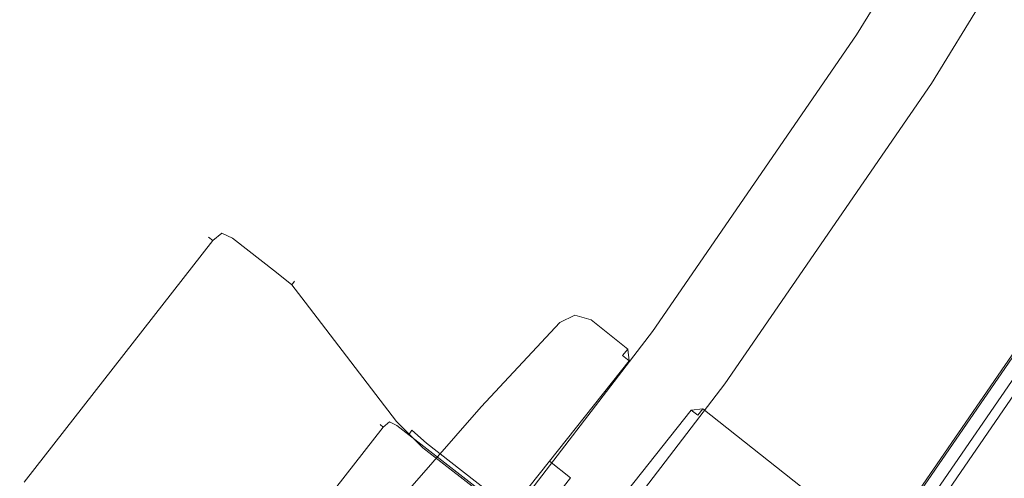
# Model space of a CAD drawing. Extents: x 3 to 803, y 40 to 840.
# Drawn here: x 627 to 696, y 269 to 301 of the extents above; entities that cross this region are included whole.
import ezdxf

# ---------------------------------------------------------------- set-up
doc = ezdxf.new("R2010")
doc.units = 0
doc.header["$LTSCALE"] = 500
doc.header["$MEASUREMENT"] = 0
for name, color, linetype in [('CHROM', 7, 'Continuous'), ('LISTWA_2', 7, 'Continuous'), ('ROLKI', 7, 'Continuous'), ('SZKLO', 7, 'Continuous')]:
    doc.layers.add(name, color=color, linetype=linetype)

msp = doc.modelspace()

# ---------------------------------------------------------------- linework, layer by layer
at = {"layer": 'CHROM', "lineweight": 0}
for points, invisible_edges in [([(639.805, 286.036, 886.386), (640.728, 286.559, 886.386), (640.759, 286.306, 885.568), (640.125, 285.786, 885.384)], 7), ([(639.805, 286.036, 908.413), (640.125, 285.786, 909.415), (640.759, 286.306, 909.231), (640.728, 286.559, 908.413)], 14), ([(640.728, 286.559, 908.413), (640.728, 286.559, 886.386), (639.805, 286.036, 886.386), (639.805, 286.036, 908.413)], 15), ([(641.749, 286.276, 886.386), (641.5, 285.956, 885.384), (640.759, 286.306, 885.568), (640.728, 286.559, 886.386)], 15), ([(641.749, 286.276, 908.413), (640.728, 286.559, 908.413), (640.759, 286.306, 909.231), (641.5, 285.956, 909.415)], 15), ([(641.749, 286.276, 908.413), (641.749, 286.276, 886.386), (640.728, 286.559, 886.386), (640.728, 286.559, 908.413)], 15), ([(626.577, 269.074, 886.386), (626.577, 269.074, 908.413), (639.805, 286.036, 908.413), (639.805, 286.036, 886.386)], 11), ([(640.125, 285.786, 885.384), (626.897, 268.825, 885.384), (626.577, 269.074, 886.386), (639.805, 286.036, 886.386)], 15), ([(626.897, 268.825, 909.415), (640.125, 285.786, 909.415), (639.805, 286.036, 908.413), (626.577, 269.074, 908.413)], 15), ([(640.898, 285.184, 884.968), (640.125, 285.786, 885.384), (640.759, 286.306, 885.568), (641.5, 285.956, 885.384)], 9), ([(640.898, 285.184, 909.831), (641.5, 285.956, 909.415), (640.759, 286.306, 909.231), (640.125, 285.786, 909.415)], 9), ([(644.584, 283.551, 909.415), (641.5, 285.956, 909.415), (640.898, 285.184, 909.831), (643.981, 282.779, 909.831)], 15), ([(643.981, 282.779, 884.968), (640.898, 285.184, 884.968), (641.5, 285.956, 885.384), (644.584, 283.551, 885.384)], 11), ([(644.833, 283.871, 908.413), (641.749, 286.276, 908.413), (641.5, 285.956, 909.415), (644.584, 283.551, 909.415)], 11), ([(644.584, 283.551, 885.384), (641.5, 285.956, 885.384), (641.749, 286.276, 886.386), (644.833, 283.871, 886.386)], 15), ([(644.833, 283.871, 908.413), (644.833, 283.871, 886.386), (641.749, 286.276, 886.386), (641.749, 286.276, 908.413)], 15), ([(640.898, 285.184, 884.968), (627.669, 268.223, 884.968), (626.897, 268.825, 885.384), (640.125, 285.786, 885.384)], 11), ([(627.669, 268.222, 909.831), (640.898, 285.184, 909.831), (640.125, 285.786, 909.415), (626.897, 268.825, 909.415)], 11), ([(643.981, 282.779, 884.968), (630.753, 265.818, 884.968), (627.669, 268.223, 884.968), (640.898, 285.184, 884.968)], 15), ([(630.753, 265.818, 909.831), (643.981, 282.779, 909.831), (640.898, 285.184, 909.831), (627.669, 268.222, 909.831)], 15), ([(644.833, 283.871, 886.386), (645.851, 282.947, 886.589), (645.665, 282.676, 885.41), (644.584, 283.551, 885.384)], 13), ([(644.833, 283.871, 908.413), (644.584, 283.551, 909.415), (645.665, 282.676, 909.39), (645.851, 282.947, 908.21)], 15), ([(645.851, 282.947, 908.21), (645.851, 282.947, 886.589), (644.833, 283.871, 886.386), (644.833, 283.871, 908.413)], 15), ([(643.981, 282.779, 884.968), (644.584, 283.551, 885.384), (645.665, 282.676, 885.41), (644.941, 281.78, 885.074)], 13), ([(643.981, 282.779, 909.831), (644.941, 281.78, 909.725), (645.665, 282.676, 909.39), (644.584, 283.551, 909.415)], 11), ([(644.941, 281.78, 885.074), (631.957, 265.13, 885.074), (630.753, 265.818, 884.968), (643.981, 282.779, 884.968)], 15), ([(631.957, 265.13, 909.725), (644.941, 281.78, 909.725), (643.981, 282.779, 909.831), (630.753, 265.818, 909.831)], 15), ([(645.886, 280.792, 885.329), (644.941, 281.78, 885.074), (645.665, 282.676, 885.41), (646.593, 281.476, 885.794)], 15), ([(645.886, 280.792, 909.47), (646.593, 281.476, 909.005), (645.665, 282.676, 909.39), (644.941, 281.78, 909.725)], 13), ([(646.765, 281.918, 886.792), (646.593, 281.476, 885.794), (645.665, 282.676, 885.41), (645.851, 282.947, 886.589)], 13), ([(646.765, 281.918, 908.007), (645.851, 282.947, 908.21), (645.665, 282.676, 909.39), (646.593, 281.476, 909.005)], 13), ([(646.765, 281.918, 908.007), (646.765, 281.918, 886.792), (645.851, 282.947, 886.589), (645.851, 282.947, 908.21)], 11), ([(645.886, 280.792, 885.329), (633.145, 264.455, 885.329), (631.957, 265.13, 885.074), (644.941, 281.78, 885.074)], 15), ([(633.145, 264.454, 909.47), (645.886, 280.792, 909.47), (644.941, 281.78, 909.725), (631.957, 265.13, 909.725)], 15), ([(652.997, 273.079, 888.543), (646.593, 281.476, 885.794), (646.765, 281.918, 886.792), (653.168, 273.521, 889.54)], 15), ([(646.593, 281.476, 909.005), (652.997, 273.079, 906.257), (653.168, 273.521, 905.259), (646.765, 281.918, 908.007)], 15), ([(646.765, 281.918, 886.792), (646.765, 281.918, 908.007), (653.168, 273.521, 905.259), (653.168, 273.521, 889.54)], 15), ([(652.29, 272.395, 888.077), (645.886, 280.792, 885.329), (646.593, 281.476, 885.794), (652.997, 273.079, 888.543)], 11), ([(645.886, 280.792, 909.47), (652.29, 272.395, 906.722), (652.997, 273.079, 906.257), (646.593, 281.476, 909.005)], 11), ([(633.145, 264.455, 885.329), (645.886, 280.792, 885.329), (652.29, 272.395, 888.077), (642.85, 260.29, 888.077)], 15), ([(645.886, 280.792, 909.47), (633.145, 264.454, 909.47), (642.85, 260.29, 906.722), (652.29, 272.395, 906.722)], 15), ([(653.168, 273.521, 889.54), (654.082, 272.493, 889.698), (653.879, 272.209, 888.689), (652.997, 273.079, 888.543)], 11), ([(653.168, 273.521, 905.259), (652.997, 273.079, 906.257), (653.879, 272.209, 906.11), (654.082, 272.493, 905.101)], 13), ([(654.082, 272.493, 905.101), (654.082, 272.493, 889.698), (653.168, 273.521, 889.54), (653.168, 273.521, 905.259)], 15), ([(642.273, 260.608, 745.12), (642.273, 260.608, 761.052), (651.841, 272.877, 761.052), (651.841, 272.877, 745.12)], 11), ([(642.273, 260.608, 745.12), (651.841, 272.877, 745.12), (652.065, 272.701, 744.416), (642.497, 260.433, 744.416)], 11), ([(651.841, 272.877, 761.052), (642.273, 260.608, 761.052), (642.497, 260.433, 761.756), (652.065, 272.701, 761.756)], 11), ([(642.497, 260.433, 744.416), (652.065, 272.701, 744.416), (652.608, 272.278, 744.124), (643.04, 260.01, 744.124)], 15), ([(652.065, 272.701, 761.756), (642.497, 260.433, 761.756), (643.04, 260.01, 762.048), (652.608, 272.278, 762.048)], 15), ([(651.841, 272.877, 761.052), (652.065, 272.701, 761.756), (652.51, 273.067, 761.627), (652.488, 273.244, 761.052)], 12), ([(651.841, 272.877, 745.12), (652.488, 273.244, 745.12), (652.51, 273.067, 744.545), (652.065, 272.701, 744.416)], 7), ([(651.841, 272.877, 745.12), (651.841, 272.877, 761.052), (652.488, 273.244, 761.052), (652.488, 273.244, 745.12)], 15), ([(652.608, 272.278, 762.048), (653.031, 272.821, 761.756), (652.51, 273.067, 761.627), (652.065, 272.701, 761.756)], 15), ([(652.608, 272.278, 744.124), (652.065, 272.701, 744.416), (652.51, 273.067, 744.545), (653.031, 272.821, 744.416)], 13), ([(652.29, 272.395, 888.077), (652.997, 273.079, 888.543), (653.879, 272.209, 888.689), (653.262, 271.441, 888.332)], 15), ([(652.29, 272.395, 906.722), (653.262, 271.441, 906.467), (653.879, 272.209, 906.11), (652.997, 273.079, 906.257)], 15), ([(653.206, 273.046, 761.052), (652.488, 273.244, 761.052), (652.51, 273.067, 761.627), (653.031, 272.821, 761.756)], 11), ([(653.206, 273.046, 745.12), (653.031, 272.821, 744.416), (652.51, 273.067, 744.545), (652.488, 273.244, 745.12)], 13), ([(652.488, 273.244, 745.12), (652.488, 273.244, 761.052), (653.206, 273.046, 761.052), (653.206, 273.046, 745.12)], 15), ([(653.031, 272.821, 744.416), (660.735, 266.813, 744.416), (660.312, 266.271, 744.124), (652.608, 272.278, 744.124)], 15), ([(660.735, 266.813, 761.756), (653.031, 272.821, 761.756), (652.608, 272.278, 762.048), (660.312, 266.271, 762.048)], 15), ([(653.206, 273.046, 745.12), (660.91, 267.038, 745.12), (660.735, 266.813, 744.416), (653.031, 272.821, 744.416)], 11), ([(660.91, 267.038, 761.052), (653.206, 273.046, 761.052), (653.031, 272.821, 761.756), (660.735, 266.813, 761.756)], 11), ([(653.206, 273.046, 761.052), (660.91, 267.038, 761.052), (660.91, 267.038, 745.12), (653.206, 273.046, 745.12)], 13), ([(644.011, 259.58, 906.467), (653.262, 271.441, 906.467), (652.29, 272.395, 906.722), (642.85, 260.29, 906.722)], 15), ([(653.262, 271.441, 888.332), (644.011, 259.58, 888.332), (642.85, 260.29, 888.077), (652.29, 272.395, 888.077)], 15), ([(643.04, 260.01, 762.048), (650.743, 254.002, 762.048), (660.312, 266.271, 762.048), (652.608, 272.278, 762.048)], 13), ([(652.608, 272.278, 744.124), (660.312, 266.271, 744.124), (650.743, 254.002, 744.124), (643.04, 260.01, 744.124)], 13), ([(654.249, 270.476, 888.438), (653.262, 271.441, 888.332), (653.879, 272.209, 888.689), (654.851, 271.249, 888.853)], 15), ([(654.249, 270.476, 906.362), (654.851, 271.249, 905.946), (653.879, 272.209, 906.11), (653.262, 271.441, 906.467)], 15), ([(655.1, 271.568, 889.856), (654.851, 271.249, 888.853), (653.879, 272.209, 888.689), (654.082, 272.493, 889.698)], 5), ([(655.1, 271.568, 904.943), (654.082, 272.493, 905.101), (653.879, 272.209, 906.11), (654.851, 271.249, 905.946)], 9), ([(655.1, 271.568, 904.943), (655.1, 271.568, 889.856), (654.082, 272.493, 889.698), (654.082, 272.493, 905.101)], 11), ([(645.187, 258.858, 906.362), (654.249, 270.476, 906.362), (653.262, 271.441, 906.467), (644.011, 259.58, 906.467)], 15), ([(654.249, 270.476, 888.438), (645.187, 258.858, 888.438), (644.011, 259.58, 888.332), (653.262, 271.441, 888.332)], 15), ([(654.851, 271.249, 905.946), (660.66, 266.718, 905.946), (660.91, 267.038, 904.943), (655.1, 271.568, 904.943)], 15), ([(660.66, 266.718, 888.853), (654.851, 271.249, 888.853), (655.1, 271.568, 889.856), (660.91, 267.038, 889.856)], 15), ([(655.1, 271.568, 889.856), (655.1, 271.568, 904.943), (660.91, 267.038, 904.943), (660.91, 267.038, 889.856)], 3), ([(654.249, 270.476, 906.362), (660.058, 265.946, 906.362), (660.66, 266.718, 905.946), (654.851, 271.249, 905.946)], 11), ([(660.058, 265.946, 888.438), (654.249, 270.476, 888.438), (654.851, 271.249, 888.853), (660.66, 266.718, 888.853)], 11), ([(654.249, 270.476, 906.362), (645.187, 258.858, 906.362), (650.997, 254.327, 906.362), (660.058, 265.946, 906.362)], 11), ([(645.187, 258.858, 888.438), (654.249, 270.476, 888.438), (660.058, 265.946, 888.438), (650.997, 254.327, 888.438)], 15)]:
    msp.add_3dface(points, dxfattribs=dict(at, invisible_edges=invisible_edges))
at = {"layer": 'LISTWA_2', "lineweight": 0}
for points, invisible_edges in [([(703.349, 288.232, 1611.041), (703.349, 288.232, 1603.541), (688.394, 266.474, 1603.541), (688.394, 266.474, 1611.041)], 13), ([(703.349, 288.232, 1615.575), (703.349, 288.232, 1611.041), (688.394, 266.474, 1611.041), (688.394, 266.474, 1615.575)], 15), ([(703.349, 288.232, 1603.541), (704.762, 287.314, 1603.541), (689.758, 265.483, 1603.541), (688.394, 266.474, 1603.541)], 15), ([(704.762, 287.314, 1619.397), (703.349, 288.232, 1619.397), (688.394, 266.474, 1619.397), (689.758, 265.483, 1619.397)], 5), ([(703.349, 288.232, 1619.397), (703.349, 288.232, 1615.575), (688.394, 266.474, 1615.575), (688.394, 266.474, 1619.397)], 15), ([(703.349, 288.232, 37.755), (688.394, 266.474, 37.755), (688.394, 266.474, 45.256), (703.349, 288.232, 45.256)], 11), ([(703.349, 288.232, 33.221), (688.394, 266.474, 33.221), (688.394, 266.474, 37.755), (703.349, 288.232, 37.755)], 15), ([(703.349, 288.232, 45.256), (688.394, 266.474, 45.256), (689.758, 265.483, 45.256), (704.762, 287.314, 45.256)], 15), ([(704.762, 287.314, 29.4), (689.758, 265.483, 29.4), (688.394, 266.474, 29.4), (703.349, 288.232, 29.4)], 11), ([(703.349, 288.232, 29.4), (688.394, 266.474, 29.4), (688.394, 266.474, 33.221), (703.349, 288.232, 33.221)], 15), ([(703.444, 288.171, 0.189), (688.486, 266.407, 0.189), (688.486, 266.407, 1.445), (703.444, 288.171, 1.445)], 14), ([(704.197, 287.682, 0.189), (689.212, 265.879, 0.189), (688.486, 266.407, 0.189), (703.444, 288.171, 0.189)], 15), ([(703.444, 288.171, 2.701), (688.486, 266.407, 2.701), (689.212, 265.879, 2.701), (704.197, 287.682, 2.701)], 14), ([(703.444, 288.171, 1.445), (688.486, 266.407, 1.445), (688.486, 266.407, 2.701), (703.444, 288.171, 2.701)], 15), ([(703.444, 288.17, 1648.608), (703.444, 288.17, 1647.352), (688.486, 266.407, 1647.352), (688.486, 266.407, 1648.608)], 7), ([(704.197, 287.682, 1648.608), (703.444, 288.17, 1648.608), (688.486, 266.407, 1648.608), (689.212, 265.879, 1648.608)], 7), ([(703.444, 288.17, 1646.096), (704.197, 287.682, 1646.096), (689.212, 265.879, 1646.096), (688.486, 266.407, 1646.096)], 7), ([(703.444, 288.17, 1647.352), (703.444, 288.17, 1646.096), (688.486, 266.407, 1646.096), (688.486, 266.407, 1647.352)], 15), ([(704.197, 287.682, 1647.352), (704.197, 287.682, 1648.608), (689.212, 265.879, 1648.608), (689.212, 265.879, 1647.352)], 7), ([(710.804, 283.391, 1646.924), (704.197, 287.682, 1647.352), (689.212, 265.879, 1647.352), (695.586, 261.249, 1646.924)], 15), ([(704.197, 287.682, 1646.096), (710.804, 283.391, 1645.669), (695.586, 261.249, 1645.669), (689.212, 265.879, 1646.096)], 15), ([(704.197, 287.682, 1.445), (689.212, 265.879, 1.445), (689.212, 265.879, 0.189), (704.197, 287.682, 0.189)], 15), ([(710.804, 283.391, 1.872), (695.586, 261.249, 1.872), (689.212, 265.879, 1.445), (704.197, 287.682, 1.445)], 15), ([(704.197, 287.682, 2.701), (689.212, 265.879, 2.701), (695.586, 261.249, 3.128), (710.804, 283.391, 3.128)], 15), ([(708.585, 284.832, 1615.575), (704.762, 287.314, 1615.575), (689.758, 265.483, 1615.575), (693.445, 262.804, 1615.575)], 13), ([(704.762, 287.314, 1603.541), (709.143, 284.47, 1603.541), (693.983, 262.413, 1603.541), (689.758, 265.483, 1603.541)], 15), ([(704.762, 287.314, 1615.575), (704.762, 287.314, 1619.397), (689.758, 265.483, 1619.397), (689.758, 265.483, 1615.575)], 15), ([(708.585, 284.832, 33.221), (693.445, 262.804, 33.221), (689.758, 265.483, 33.221), (704.762, 287.314, 33.221)], 11), ([(704.762, 287.314, 45.256), (689.758, 265.483, 45.256), (693.983, 262.413, 45.256), (709.143, 284.47, 45.256)], 15), ([(704.762, 287.314, 33.221), (689.758, 265.483, 33.221), (689.758, 265.483, 29.4), (704.762, 287.314, 29.4)], 15), ([(708.585, 284.832, 1611.041), (709.632, 284.152, 1611.041), (694.455, 262.07, 1611.041), (693.445, 262.804, 1611.041)], 7), ([(709.143, 284.47, 1603.541), (708.585, 284.832, 1611.041), (693.445, 262.804, 1611.041), (693.983, 262.413, 1603.541)], 7), ([(709.61, 284.166, 1615.575), (708.585, 284.832, 1615.575), (693.445, 262.804, 1615.575), (694.434, 262.086, 1615.575)], 15), ([(708.585, 284.832, 37.755), (693.445, 262.804, 37.755), (694.455, 262.07, 37.755), (709.632, 284.152, 37.755)], 14), ([(709.143, 284.47, 45.256), (693.983, 262.413, 45.256), (693.445, 262.804, 37.755), (708.585, 284.832, 37.755)], 14), ([(709.61, 284.166, 33.221), (694.434, 262.086, 33.221), (693.445, 262.804, 33.221), (708.585, 284.832, 33.221)], 15), ([(710.223, 283.768, 1618.439), (709.61, 284.166, 1615.575), (694.434, 262.086, 1615.575), (695.026, 261.656, 1618.439)], 13), ([(710.223, 283.768, 30.358), (695.026, 261.656, 30.358), (694.434, 262.086, 33.221), (709.61, 284.166, 33.221)], 11), ([(709.632, 284.152, 1611.041), (710.804, 283.391, 1611.041), (695.586, 261.249, 1611.041), (694.455, 262.07, 1611.041)], 15), ([(709.632, 284.152, 37.755), (694.455, 262.07, 37.755), (695.586, 261.249, 37.755), (710.804, 283.391, 37.755)], 15), ([(710.804, 283.391, 1618.439), (710.223, 283.768, 1618.439), (695.026, 261.656, 1618.439), (695.586, 261.249, 1618.439)], 5), ([(710.804, 283.391, 30.358), (695.586, 261.249, 30.358), (695.026, 261.656, 30.358), (710.223, 283.768, 30.358)], 14), ([(710.804, 283.391, 1611.041), (714.542, 280.963, 1611.041), (699.192, 258.629, 1611.041), (695.586, 261.249, 1611.041)], 13), ([(710.804, 283.391, 1645.669), (710.804, 283.391, 1618.439), (695.586, 261.249, 1618.439), (695.586, 261.249, 1645.669)], 7), ([(713.179, 281.849, 1646.771), (710.804, 283.391, 1646.924), (695.586, 261.249, 1646.924), (697.877, 259.584, 1646.771)], 15), ([(710.804, 283.391, 37.755), (695.586, 261.249, 37.755), (699.192, 258.629, 37.755), (714.542, 280.963, 37.755)], 11), ([(710.804, 283.391, 3.128), (695.586, 261.249, 3.128), (695.586, 261.249, 30.358), (710.804, 283.391, 30.358)], 14), ([(713.179, 281.849, 2.026), (697.877, 259.584, 2.026), (695.586, 261.249, 1.872), (710.804, 283.391, 1.872)], 15)]:
    msp.add_3dface(points, dxfattribs=dict(at, invisible_edges=invisible_edges))
at = {"layer": 'ROLKI', "lineweight": 0}
for points, invisible_edges in [([(664.442, 280.05, 1632.185), (665.51, 280.554, 1632.185), (665.51, 280.554, 1606.266), (664.442, 280.05, 1606.266)], 3), ([(665.557, 279.929, 1634.331), (665.51, 280.554, 1633.732), (664.442, 280.05, 1633.732), (664.794, 279.569, 1634.331)], 13), ([(664.794, 279.569, 1605.667), (664.442, 280.05, 1606.266), (665.51, 280.554, 1606.266), (665.557, 279.929, 1605.667)], 15), ([(664.442, 280.05, 1633.732), (665.51, 280.554, 1633.732), (665.51, 280.554, 1632.185), (664.442, 280.05, 1632.185)], 15), ([(664.442, 280.05, 16.72), (664.442, 280.05, 42.638), (665.51, 280.554, 42.638), (665.51, 280.554, 16.72)], 12), ([(665.557, 279.929, 14.573), (664.794, 279.569, 14.573), (664.442, 280.05, 15.172), (665.51, 280.554, 15.172)], 11), ([(664.794, 279.569, 43.237), (665.557, 279.929, 43.237), (665.51, 280.554, 42.638), (664.442, 280.05, 42.638)], 15), ([(664.442, 280.05, 15.172), (664.442, 280.05, 16.72), (665.51, 280.554, 16.72), (665.51, 280.554, 15.172)], 15), ([(665.51, 280.554, 1632.185), (666.641, 280.216, 1632.185), (666.641, 280.216, 1606.266), (665.51, 280.554, 1606.266)], 11), ([(666.366, 279.687, 1634.331), (666.641, 280.216, 1633.732), (665.51, 280.554, 1633.732), (665.557, 279.929, 1634.331)], 13), ([(665.557, 279.929, 1605.667), (665.51, 280.554, 1606.266), (666.641, 280.216, 1606.266), (666.366, 279.687, 1605.667)], 15), ([(665.51, 280.554, 1633.732), (666.641, 280.216, 1633.732), (666.641, 280.216, 1632.185), (665.51, 280.554, 1632.185)], 15), ([(665.51, 280.554, 16.72), (665.51, 280.554, 42.638), (666.641, 280.216, 42.638), (666.641, 280.216, 16.72)], 13), ([(666.366, 279.687, 14.573), (665.557, 279.929, 14.573), (665.51, 280.554, 15.172), (666.641, 280.216, 15.172)], 11), ([(665.557, 279.929, 43.237), (666.366, 279.687, 43.237), (666.641, 280.216, 42.638), (665.51, 280.554, 42.638)], 15), ([(665.51, 280.554, 15.172), (665.51, 280.554, 16.72), (666.641, 280.216, 16.72), (666.641, 280.216, 15.172)], 15), ([(664.442, 280.05, 1632.185), (658.922, 274.118, 1632.185), (658.922, 274.118, 1633.732), (664.442, 280.05, 1633.732)], 3), ([(659.381, 273.753, 1605.667), (658.922, 274.118, 1606.266), (664.442, 280.05, 1606.266), (664.794, 279.569, 1605.667)], 13), ([(664.794, 279.569, 1634.331), (664.442, 280.05, 1633.732), (658.922, 274.118, 1633.732), (659.381, 273.753, 1634.331)], 15), ([(664.442, 280.05, 1606.266), (658.922, 274.118, 1606.266), (658.922, 274.118, 1632.185), (664.442, 280.05, 1632.185)], 15), ([(664.442, 280.05, 16.72), (664.442, 280.05, 15.172), (658.922, 274.118, 15.172), (658.922, 274.118, 16.72)], 12), ([(659.381, 273.753, 43.237), (664.794, 279.569, 43.237), (664.442, 280.05, 42.638), (658.922, 274.118, 42.638)], 11), ([(664.794, 279.569, 14.573), (659.381, 273.753, 14.573), (658.922, 274.118, 15.172), (664.442, 280.05, 15.172)], 15), ([(664.442, 280.05, 42.638), (664.442, 280.05, 16.72), (658.922, 274.118, 16.72), (658.922, 274.118, 42.638)], 15), ([(659.381, 273.753, 1634.331), (665.557, 279.929, 1634.331), (664.794, 279.569, 1634.331), (659.381, 273.753, 1634.331)], 15), ([(665.557, 279.929, 1634.331), (659.381, 273.753, 1634.331), (668.848, 277.717, 1634.331), (665.557, 279.929, 1634.331)], 15), ([(665.557, 279.929, 14.573), (659.381, 273.753, 14.573), (664.794, 279.569, 14.573), (665.557, 279.929, 14.573)], 15), ([(659.381, 273.753, 14.573), (665.557, 279.929, 14.573), (668.848, 277.717, 14.573), (659.381, 273.753, 14.573)], 15), ([(663.257, 270.676, 1605.667), (666.366, 279.687, 1605.667), (668.848, 277.717, 1605.667), (663.257, 270.676, 1605.667)], 15), ([(666.366, 279.687, 1605.667), (663.257, 270.676, 1605.667), (664.794, 279.569, 1605.667), (666.366, 279.687, 1605.667)], 15), ([(666.366, 279.687, 43.237), (663.257, 270.676, 43.237), (668.848, 277.717, 43.237), (666.366, 279.687, 43.237)], 15), ([(663.257, 270.676, 43.237), (666.366, 279.687, 43.237), (664.794, 279.569, 43.237), (663.257, 270.676, 43.237)], 15), ([(666.366, 279.687, 1605.667), (664.794, 279.569, 1605.667), (665.557, 279.929, 1605.667), (666.366, 279.687, 1605.667)], 15), ([(664.794, 279.569, 43.237), (666.366, 279.687, 43.237), (665.557, 279.929, 43.237), (664.794, 279.569, 43.237)], 15), ([(665.557, 279.929, 1634.331), (668.848, 277.717, 1634.331), (666.366, 279.687, 1634.331), (665.557, 279.929, 1634.331)], 15), ([(668.848, 277.717, 14.573), (665.557, 279.929, 14.573), (666.366, 279.687, 14.573), (668.848, 277.717, 14.573)], 15), ([(666.366, 279.687, 1605.667), (666.641, 280.216, 1606.266), (669.211, 278.175, 1606.266), (668.848, 277.717, 1605.667)], 13), ([(668.848, 277.717, 1634.331), (669.211, 278.175, 1633.732), (666.641, 280.216, 1633.732), (666.366, 279.687, 1634.331)], 15), ([(666.366, 279.687, 43.237), (668.848, 277.717, 43.237), (669.211, 278.175, 42.638), (666.641, 280.216, 42.638)], 11), ([(668.848, 277.717, 14.573), (666.366, 279.687, 14.573), (666.641, 280.216, 15.172), (669.211, 278.175, 15.172)], 15), ([(669.211, 278.175, 1632.185), (666.641, 280.216, 1632.185), (666.641, 280.216, 1633.732), (669.211, 278.175, 1633.732)], 3), ([(669.211, 278.175, 1606.266), (666.641, 280.216, 1606.266), (666.641, 280.216, 1632.185), (669.211, 278.175, 1632.185)], 15), ([(669.211, 278.175, 16.72), (669.211, 278.175, 15.172), (666.641, 280.216, 15.172), (666.641, 280.216, 16.72)], 12), ([(669.211, 278.175, 42.638), (669.211, 278.175, 16.72), (666.641, 280.216, 16.72), (666.641, 280.216, 42.638)], 15), ([(664.794, 279.569, 1605.667), (663.257, 270.676, 1605.667), (659.381, 273.753, 1605.667), (664.794, 279.569, 1605.667)], 15), ([(663.257, 270.676, 43.237), (664.794, 279.569, 43.237), (659.381, 273.753, 43.237), (663.257, 270.676, 43.237)], 15), ([(668.848, 277.717, 1634.331), (659.381, 273.753, 1634.331), (663.257, 270.676, 1634.331), (668.848, 277.717, 1634.331)], 15), ([(659.381, 273.753, 14.573), (668.848, 277.717, 14.573), (663.257, 270.676, 14.573), (659.381, 273.753, 14.573)], 15), ([(663.715, 270.312, 1606.266), (663.257, 270.676, 1605.667), (668.848, 277.717, 1605.667), (669.306, 277.353, 1606.266)], 7), ([(663.257, 270.676, 1634.331), (663.715, 270.312, 1633.732), (669.306, 277.353, 1633.732), (668.848, 277.717, 1634.331)], 15), ([(663.715, 270.312, 42.638), (669.306, 277.353, 42.638), (668.848, 277.717, 43.237), (663.257, 270.676, 43.237)], 14), ([(663.257, 270.676, 14.573), (668.848, 277.717, 14.573), (669.306, 277.353, 15.172), (663.715, 270.312, 15.172)], 15), ([(668.848, 277.717, 1605.667), (669.211, 278.175, 1606.266), (669.306, 277.353, 1606.266), (668.848, 277.717, 1605.667)], 13), ([(669.306, 277.353, 1633.732), (669.211, 278.175, 1633.732), (668.848, 277.717, 1634.331), (669.306, 277.353, 1633.732)], 9), ([(669.306, 277.353, 42.638), (669.211, 278.175, 42.638), (668.848, 277.717, 43.237), (669.306, 277.353, 42.638)], 9), ([(668.848, 277.717, 14.573), (669.211, 278.175, 15.172), (669.306, 277.353, 15.172), (668.848, 277.717, 14.573)], 13), ([(669.211, 278.175, 1632.185), (669.306, 277.353, 1632.185), (669.306, 277.353, 1606.266), (669.211, 278.175, 1606.266)], 7), ([(669.211, 278.175, 1633.732), (669.306, 277.353, 1633.732), (669.306, 277.353, 1632.185), (669.211, 278.175, 1632.185)], 15), ([(669.211, 278.175, 16.72), (669.211, 278.175, 42.638), (669.306, 277.353, 42.638), (669.306, 277.353, 16.72)], 14), ([(669.211, 278.175, 15.172), (669.211, 278.175, 16.72), (669.306, 277.353, 16.72), (669.306, 277.353, 15.172)], 15), ([(663.715, 270.312, 1632.185), (669.306, 277.353, 1632.185), (669.306, 277.353, 1633.732), (663.715, 270.312, 1633.732)], 3), ([(663.715, 270.312, 1606.266), (669.306, 277.353, 1606.266), (669.306, 277.353, 1632.185), (663.715, 270.312, 1632.185)], 15), ([(663.715, 270.312, 16.72), (663.715, 270.312, 15.172), (669.306, 277.353, 15.172), (669.306, 277.353, 16.72)], 12), ([(663.715, 270.312, 42.638), (663.715, 270.312, 16.72), (669.306, 277.353, 16.72), (669.306, 277.353, 42.638)], 15), ([(653.769, 268.2, 1632.185), (658.922, 274.118, 1632.185), (658.922, 274.118, 1606.266), (653.769, 268.2, 1606.266)], 11), ([(653.769, 268.2, 1633.732), (654.218, 267.824, 1634.331), (659.381, 273.753, 1634.331), (658.922, 274.118, 1633.732)], 7), ([(658.922, 274.118, 1606.266), (659.381, 273.753, 1605.667), (654.218, 267.824, 1605.667), (653.769, 268.2, 1606.266)], 15), ([(653.769, 268.2, 1633.732), (658.922, 274.118, 1633.732), (658.922, 274.118, 1632.185), (653.769, 268.2, 1632.185)], 15), ([(653.769, 268.2, 16.72), (653.769, 268.2, 42.638), (658.922, 274.118, 42.638), (658.922, 274.118, 16.72)], 13), ([(653.769, 268.2, 15.172), (658.922, 274.118, 15.172), (659.381, 273.753, 14.573), (654.218, 267.824, 14.573)], 14), ([(658.922, 274.118, 42.638), (653.769, 268.2, 42.638), (654.218, 267.824, 43.237), (659.381, 273.753, 43.237)], 15), ([(653.769, 268.2, 15.172), (653.769, 268.2, 16.72), (658.922, 274.118, 16.72), (658.922, 274.118, 15.172)], 15), ([(654.218, 267.824, 1605.667), (659.381, 273.753, 1605.667), (663.257, 270.676, 1605.667), (658.141, 264.233, 1605.667)], 15), ([(658.141, 264.233, 1634.331), (663.257, 270.676, 1634.331), (659.381, 273.753, 1634.331), (654.218, 267.824, 1634.331)], 15), ([(654.218, 267.824, 43.237), (658.141, 264.233, 43.237), (663.257, 270.676, 43.237), (659.381, 273.753, 43.237)], 15), ([(658.141, 264.233, 14.573), (654.218, 267.824, 14.573), (659.381, 273.753, 14.573), (663.257, 270.676, 14.573)], 15), ([(668.071, 266.854, 1606.266), (668.071, 266.854, 1633.732), (673.662, 273.895, 1633.732), (673.662, 273.895, 1606.266)], 1), ([(668.071, 266.854, 1606.266), (673.662, 273.895, 1606.266), (674.12, 273.531, 1605.667), (668.529, 266.49, 1605.667)], 15), ([(668.529, 266.49, 1634.331), (674.12, 273.531, 1634.331), (673.662, 273.895, 1633.732), (668.071, 266.854, 1633.732)], 15), ([(668.071, 266.854, 42.638), (673.662, 273.895, 42.638), (673.662, 273.895, 15.172), (668.071, 266.854, 15.172)], 8), ([(668.071, 266.854, 42.638), (668.529, 266.49, 43.237), (674.12, 273.531, 43.237), (673.662, 273.895, 42.638)], 15), ([(668.529, 266.49, 14.573), (668.071, 266.854, 15.172), (673.662, 273.895, 15.172), (674.12, 273.531, 14.573)], 15), ([(683.346, 266.205, 1605.667), (668.529, 266.49, 1605.667), (674.12, 273.531, 1605.667), (683.346, 266.205, 1605.667)], 15), ([(679.15, 258.057, 1634.331), (674.12, 273.531, 1634.331), (668.529, 266.49, 1634.331), (679.15, 258.057, 1634.331)], 15), ([(668.529, 266.49, 43.237), (683.346, 266.206, 43.237), (674.12, 273.531, 43.237), (668.529, 266.49, 43.237)], 15), ([(674.12, 273.531, 14.573), (679.15, 258.057, 14.573), (668.529, 266.49, 14.573), (674.12, 273.531, 14.573)], 15), ([(673.662, 273.895, 1606.266), (674.484, 273.989, 1606.266), (674.12, 273.531, 1605.667), (673.662, 273.895, 1606.266)], 9), ([(674.12, 273.531, 1634.331), (674.484, 273.989, 1633.732), (673.662, 273.895, 1633.732), (674.12, 273.531, 1634.331)], 13), ([(674.484, 273.989, 1633.732), (674.484, 273.989, 1606.266), (673.662, 273.895, 1606.266), (673.662, 273.895, 1633.732)], 15), ([(674.12, 273.531, 43.237), (674.484, 273.989, 42.638), (673.662, 273.895, 42.638), (674.12, 273.531, 43.237)], 13), ([(673.662, 273.895, 15.172), (674.484, 273.989, 15.172), (674.12, 273.531, 14.573), (673.662, 273.895, 15.172)], 9), ([(674.484, 273.989, 15.172), (673.662, 273.895, 15.172), (673.662, 273.895, 42.638), (674.484, 273.989, 42.638)], 15), ([(683.346, 266.205, 1605.667), (674.12, 273.531, 1605.667), (674.484, 273.989, 1606.266), (683.799, 266.594, 1606.266)], 15), ([(674.12, 273.531, 1634.331), (683.346, 266.205, 1634.331), (683.799, 266.594, 1633.732), (674.484, 273.989, 1633.732)], 15), ([(683.346, 266.206, 43.237), (683.799, 266.594, 42.638), (674.484, 273.989, 42.638), (674.12, 273.531, 43.237)], 15), ([(674.12, 273.531, 14.573), (674.484, 273.989, 15.172), (683.799, 266.594, 15.172), (683.346, 266.206, 14.573)], 15), ([(674.12, 273.531, 1634.331), (683.765, 265.473, 1634.331), (683.346, 266.205, 1634.331), (674.12, 273.531, 1634.331)], 15), ([(679.15, 258.057, 1634.331), (683.765, 265.473, 1634.331), (674.12, 273.531, 1634.331), (679.15, 258.057, 1634.331)], 15), ([(683.765, 265.473, 14.573), (674.12, 273.531, 14.573), (683.346, 266.206, 14.573), (683.765, 265.473, 14.573)], 15), ([(683.765, 265.473, 14.573), (679.15, 258.057, 14.573), (674.12, 273.531, 14.573), (683.765, 265.473, 14.573)], 15), ([(674.484, 273.989, 1606.266), (674.484, 273.989, 1633.732), (683.799, 266.594, 1633.732), (683.799, 266.594, 1606.266)], 1), ([(674.484, 273.989, 42.638), (683.799, 266.594, 42.638), (683.799, 266.594, 15.172), (674.484, 273.989, 15.172)], 8), ([(663.715, 270.312, 1633.732), (663.257, 270.676, 1634.331), (658.141, 264.233, 1634.331), (658.589, 263.857, 1633.732)], 15), ([(658.589, 263.857, 1606.266), (658.141, 264.233, 1605.667), (663.257, 270.676, 1605.667), (663.715, 270.312, 1606.266)], 15), ([(663.715, 270.312, 15.172), (658.589, 263.857, 15.172), (658.141, 264.233, 14.573), (663.257, 270.676, 14.573)], 15), ([(658.589, 263.857, 42.638), (663.715, 270.312, 42.638), (663.257, 270.676, 43.237), (658.141, 264.233, 43.237)], 15), ([(663.715, 270.312, 1632.185), (658.589, 263.857, 1632.185), (658.589, 263.857, 1606.266), (663.715, 270.312, 1606.266)], 6), ([(658.589, 263.857, 1632.185), (663.715, 270.312, 1632.185), (665.206, 269.128, 1632.185), (660.081, 262.673, 1632.185)], 13), ([(663.715, 270.312, 1633.732), (658.589, 263.857, 1633.732), (660.081, 262.673, 1633.732), (665.206, 269.128, 1633.732)], 7), ([(663.715, 270.312, 16.72), (663.715, 270.312, 42.638), (658.589, 263.857, 42.638), (658.589, 263.857, 16.72)], 5), ([(658.589, 263.857, 16.72), (660.081, 262.673, 16.72), (665.206, 269.128, 16.72), (663.715, 270.312, 16.72)], 11), ([(663.715, 270.312, 15.172), (665.206, 269.128, 15.172), (660.081, 262.673, 15.172), (658.589, 263.857, 15.172)], 14), ([(663.715, 270.312, 1632.185), (663.715, 270.312, 1633.732), (665.206, 269.128, 1633.732), (665.206, 269.128, 1632.185)], 15), ([(663.715, 270.312, 16.72), (665.206, 269.128, 16.72), (665.206, 269.128, 15.172), (663.715, 270.312, 15.172)], 15), ([(665.206, 269.128, 1633.732), (660.081, 262.673, 1633.732), (660.081, 262.673, 1632.185), (665.206, 269.128, 1632.185)], 2), ([(665.206, 269.128, 15.172), (665.206, 269.128, 16.72), (660.081, 262.673, 16.72), (660.081, 262.673, 15.172)], 4)]:
    msp.add_3dface(points, dxfattribs=dict(at, invisible_edges=invisible_edges))
at = {"layer": 'SZKLO', "lineweight": 0}
for points, invisible_edges in [([(685.254, 300.232, 17.619), (685.254, 300.232, 1630.763), (698.446, 321.78, 1630.763), (698.446, 321.78, 17.619)], 5), ([(685.93, 299.793, 16.793), (685.254, 300.232, 17.619), (698.446, 321.78, 17.619), (699.144, 321.377, 16.793)], 15), ([(685.254, 300.232, 1630.763), (685.93, 299.793, 1631.588), (699.144, 321.377, 1631.588), (698.446, 321.78, 1630.763)], 15), ([(685.93, 299.793, 1631.588), (689.827, 297.262, 1631.588), (703.169, 319.054, 1631.588), (699.144, 321.377, 1631.588)], 15), ([(689.827, 297.262, 16.793), (685.93, 299.793, 16.793), (699.144, 321.377, 16.793), (703.169, 319.054, 16.793)], 15), ([(690.503, 296.823, 17.619), (689.827, 297.262, 16.793), (703.169, 319.054, 16.793), (703.867, 318.651, 17.619)], 7), ([(689.827, 297.262, 1631.588), (690.503, 296.823, 1630.763), (703.867, 318.651, 1630.763), (703.169, 319.054, 1631.588)], 15), ([(690.503, 296.823, 1630.763), (690.503, 296.823, 17.619), (703.867, 318.651, 17.619), (703.867, 318.651, 1630.763)], 7), ([(670.952, 279.404, 17.619), (670.952, 279.404, 1630.763), (685.254, 300.232, 1630.763), (685.254, 300.232, 17.619)], 5), ([(671.604, 278.93, 16.793), (670.952, 279.404, 17.619), (685.254, 300.232, 17.619), (685.93, 299.793, 16.793)], 15), ([(670.952, 279.404, 1630.763), (671.604, 278.93, 1631.588), (685.93, 299.793, 1631.588), (685.254, 300.232, 1630.763)], 15), ([(675.363, 276.199, 16.793), (671.604, 278.93, 16.793), (685.93, 299.793, 16.793), (689.827, 297.262, 16.793)], 15), ([(671.604, 278.93, 1631.588), (675.363, 276.199, 1631.588), (689.827, 297.262, 1631.588), (685.93, 299.793, 1631.588)], 15), ([(676.015, 275.725, 17.619), (675.363, 276.199, 16.793), (689.827, 297.262, 16.793), (690.503, 296.823, 17.619)], 7), ([(675.363, 276.199, 1631.588), (676.015, 275.725, 1630.763), (690.503, 296.823, 1630.763), (689.827, 297.262, 1631.588)], 15), ([(676.015, 275.725, 1630.763), (676.015, 275.725, 17.619), (690.503, 296.823, 17.619), (690.503, 296.823, 1630.763)], 7), ([(655.58, 259.352, 1630.763), (656.206, 258.845, 1631.588), (671.604, 278.93, 1631.588), (670.952, 279.404, 1630.763)], 7), ([(655.58, 259.352, 17.619), (655.58, 259.352, 1630.763), (670.952, 279.404, 1630.763), (670.952, 279.404, 17.619)], 7), ([(656.206, 258.845, 16.793), (655.58, 259.352, 17.619), (670.952, 279.404, 17.619), (671.604, 278.93, 16.793)], 15), ([(659.817, 255.921, 16.793), (656.206, 258.845, 16.793), (671.604, 278.93, 16.793), (675.363, 276.199, 16.793)], 15), ([(656.206, 258.845, 1631.588), (659.817, 255.921, 1631.588), (675.363, 276.199, 1631.588), (671.604, 278.93, 1631.588)], 15), ([(659.817, 255.921, 1631.588), (660.443, 255.414, 1630.763), (676.015, 275.725, 1630.763), (675.363, 276.199, 1631.588)], 15), ([(660.443, 255.414, 17.619), (659.817, 255.921, 16.793), (675.363, 276.199, 16.793), (676.015, 275.725, 17.619)], 15), ([(660.443, 255.414, 1630.763), (660.443, 255.414, 17.619), (676.015, 275.725, 17.619), (676.015, 275.725, 1630.763)], 5)]:
    msp.add_3dface(points, dxfattribs=dict(at, invisible_edges=invisible_edges))

doc.saveas('drawing.dxf')
